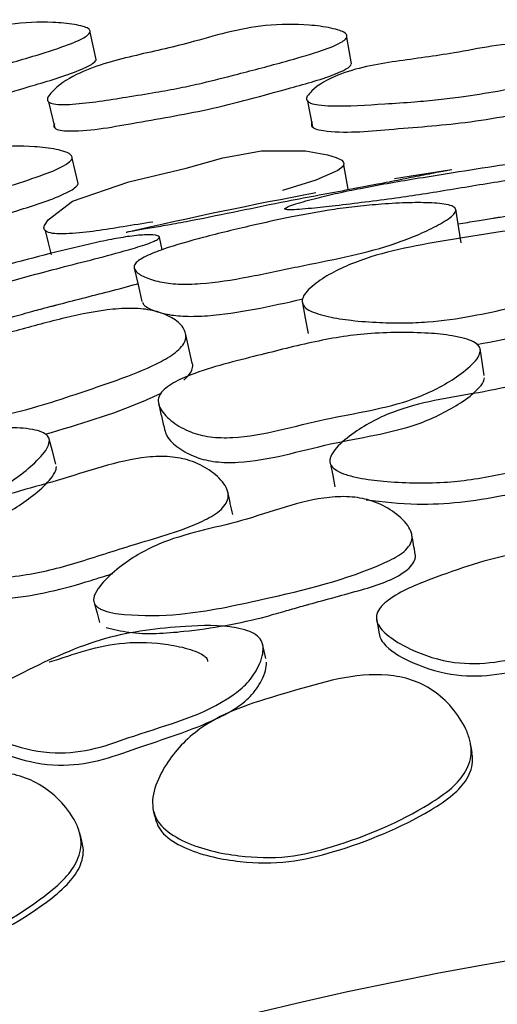
# Model space of a CAD drawing. Units: millimetres. Extents: x 9 to 471, y 19 to 495.
# Drawn here: x 248 to 251, y 245 to 251 of the extents above; entities that cross this region are included whole.
import ezdxf

# ---------------------------------------------------------------- set-up
doc = ezdxf.new("R2010")
doc.units = ezdxf.units.MM

msp = doc.modelspace()

# ---------------------------------------------------------------- linework, layer by layer
at = {"color": 7, "linetype": 'Continuous', "lineweight": 25}
for p, q in [((248.7973, 250.5323), (248.7623, 250.6856)), ((250.2173, 250.5085), (250.1914, 250.658)), ((248.5313, 250.298), (248.5669, 250.1509)), ((249.9732, 250.3014), (249.9998, 250.1578)), ((248.6963, 249.842), (248.6625, 249.9833)), ((250.1986, 249.8106), (250.1741, 249.9476)), ((249.1645, 249.474), (249.1487, 249.5448))]:
    msp.add_line(p, q, dxfattribs=at)
at = {"color": 7, "linetype": 'Continuous', "lineweight": 25, "flags": 128}
for points in [[(248.5083, 249.6084), (248.5302, 249.6406), (248.6644, 249.744), (248.978, 249.8513), (249.2969, 249.9291), (249.5014, 249.986), (249.7171, 250.0249), (249.9612, 250.0238), (250.0838, 250.0033), (250.133, 249.9884), (250.1638, 249.9722), (250.1717, 249.9639), (250.175, 249.955), (250.1735, 249.9457), (250.1672, 249.9359), (250.1407, 249.9147), (250.0192, 249.862), (249.8339, 249.8046), (249.8339, 249.8046)], [(250.7761, 249.9197), (250.5494, 249.8835), (250.4568, 249.8681)], [(250.8278, 249.5121), (250.8133, 249.6056), (250.7987, 249.6992)], [(248.5119, 249.5808), (248.5288, 249.5134), (248.5456, 249.4459)], [(249.0086, 249.3718), (249.03, 249.2791), (249.0514, 249.1865)], [(249.944, 249.1768), (249.9605, 249.0923), (249.9769, 249.0078)], [(249.3315, 248.8423), (249.3129, 248.9257), (249.2943, 249.009)], [(250.9562, 248.7744), (250.9446, 248.8494), (250.933, 248.9243)], [(248.5719, 248.2797), (248.5527, 248.3532), (248.5336, 248.4266)], [(250.1005, 248.2805), (250.1129, 248.2171), (250.1253, 248.1537)], [(248.7878, 247.5027), (248.8014, 247.451), (248.815, 247.3992)], [(250.356, 247.4209), (250.3641, 247.3788), (250.3721, 247.3367)], [(249.7411, 247.1977), (249.7319, 247.2394), (249.7227, 247.2811)], [(250.8889, 246.6725), (250.8846, 246.697), (250.8804, 246.7216)], [(249.1165, 246.3436), (249.1227, 246.3197), (249.1289, 246.2959)], [(248.7176, 246.1819), (248.7109, 246.2058), (248.7042, 246.2298)]]:
    msp.add_lwpolyline(points, dxfattribs=at)
at = {"color": 7, "linetype": 'Continuous', "lineweight": 25}
for radius in [29.5, 20.8]:
    msp.add_circle((254.6407, 225.02), radius, dxfattribs=at)
msp.add_arc((254.6407, 225.02), 25.1978, 100.56992, 102.99754, dxfattribs=at)
for points, knots in [([(247.1117, 250.3073), (247.1189, 250.3171), (247.1544, 250.3655), (247.3084, 250.4656), (247.5807, 250.5454), (247.8621, 250.6124), (248.1023, 250.6885), (248.325, 250.7362), (248.5202, 250.7443), (248.6546, 250.7327), (248.7198, 250.7195), (248.7486, 250.709), (248.7607, 250.6988), (248.7638, 250.6909), (248.7616, 250.6822), (248.751, 250.6689), (248.702, 250.6373), (248.5872, 250.5952), (248.3961, 250.5355), (248.1796, 250.474), (247.9849, 250.419), (247.8335, 250.3825), (247.6942, 250.3533), (247.5465, 250.3254), (247.3936, 250.297), (247.2718, 250.2775), (247.1846, 250.2707), (247.1413, 250.2725), (247.1194, 250.2795), (247.1103, 250.2867), (247.1075, 250.2965), (247.1102, 250.3036), (247.1117, 250.3073)], [0, 0, 0, 0, 0.012826, 0.063107, 0.155036, 0.245542, 0.304091, 0.36465, 0.433523, 0.469659, 0.485122, 0.496159, 0.500187, 0.503723, 0.507221, 0.511145, 0.521455, 0.55889, 0.612751, 0.688835, 0.745871, 0.780917, 0.818212, 0.864469, 0.906452, 0.948415, 0.967857, 0.981583, 0.986698, 0.99108, 0.995302, 1, 1, 1, 1]), ([(248.5283, 250.3228), (248.5355, 250.3328), (248.5705, 250.3822), (248.7245, 250.481), (248.999, 250.5541), (249.2831, 250.6143), (249.5243, 250.6869), (249.7485, 250.73), (249.9461, 250.7313), (250.082, 250.7135), (250.1481, 250.6969), (250.1775, 250.6846), (250.19, 250.6733), (250.1933, 250.6648), (250.1913, 250.6557), (250.1809, 250.642), (250.1321, 250.6104), (250.0169, 250.5702), (249.8251, 250.5145), (249.6076, 250.4579), (249.412, 250.407), (249.2594, 250.3741), (249.1185, 250.3484), (248.9196, 250.3171), (248.7408, 250.2872), (248.603, 250.2813), (248.559, 250.2849), (248.5367, 250.2932), (248.5274, 250.3012), (248.5243, 250.3116), (248.5269, 250.3189), (248.5283, 250.3228)], [0, 0, 0, 0, 0.01282, 0.063133, 0.155011, 0.245592, 0.304294, 0.364822, 0.433441, 0.469562, 0.485074, 0.496199, 0.500278, 0.50387, 0.507419, 0.511387, 0.521756, 0.559207, 0.613055, 0.688905, 0.745831, 0.780934, 0.818323, 0.864584, 0.94853, 0.967934, 0.981622, 0.986721, 0.991089, 0.995304, 1, 1, 1, 1]), ([(249.9716, 250.3293), (249.9797, 250.3391), (250.0197, 250.3874), (250.1834, 250.4761), (250.4635, 250.5253), (250.7514, 250.5599), (250.999, 250.6109), (251.2261, 250.6328), (251.4216, 250.6143), (251.5542, 250.5825), (251.6178, 250.5587), (251.6455, 250.543), (251.6566, 250.53), (251.6589, 250.5207), (251.6559, 250.5114), (251.6441, 250.4981), (251.5923, 250.4696), (251.4738, 250.4388), (251.2772, 250.3992), (251.0548, 250.3615), (250.8547, 250.3279), (250.6997, 250.3089), (250.5576, 250.2961), (250.3576, 250.2836), (250.1777, 250.2704), (250.0409, 250.2781), (249.9978, 250.2864), (249.9767, 250.2974), (249.9683, 250.3067), (249.9664, 250.3179), (249.9698, 250.3253), (249.9716, 250.3293)], [0, 0, 0, 0, 0.0128295, 0.063077, 0.154983, 0.2455882, 0.3042082, 0.3647504, 0.4335315, 0.4696663, 0.4851678, 0.4962753, 0.5003469, 0.5039226, 0.5074471, 0.511382, 0.5216738, 0.5590154, 0.6127429, 0.6888644, 0.7459682, 0.7810607, 0.8183889, 0.8645209, 0.9483257, 0.967765, 0.9815088, 0.9866418, 0.9910447, 0.9952875, 1, 1, 1, 1]), ([(247.1568, 250.1558), (247.1553, 250.1521), (247.1526, 250.1451), (247.1554, 250.1355), (247.1644, 250.1284), (247.1861, 250.1216), (247.3236, 250.1176), (247.603, 250.1805), (248.0169, 250.2586), (248.3927, 250.3739), (248.6515, 250.4492), (248.7591, 250.4985), (248.7856, 250.516), (248.7961, 250.5278), (248.7969, 250.5322), (248.7971, 250.5335)], [0, 0, 0, 0, 0.009413, 0.01786, 0.026642, 0.036929, 0.064631, 0.273412, 0.513432, 0.782995, 0.938241, 0.967813, 0.988613, 0.996497, 1, 1, 1, 1]), ([(248.564, 250.1753), (248.5626, 250.1715), (248.5599, 250.1643), (248.563, 250.1541), (248.5723, 250.1462), (248.5944, 250.1382), (248.7342, 250.1284), (249.0167, 250.1834), (249.4348, 250.2504), (249.8115, 250.3579), (250.0733, 250.4273), (250.1794, 250.4754), (250.2074, 250.4928), (250.2146, 250.5038), (250.2166, 250.5068)], [0, 0, 0, 0, 0.009442, 0.017905, 0.026695, 0.036993, 0.064736, 0.274363, 0.515637, 0.78552, 0.941276, 0.971016, 0.992003, 1, 1, 1, 1]), ([(249.9982, 250.1852), (249.9964, 250.1814), (249.9929, 250.1741), (249.9948, 250.1631), (250.0032, 250.1539), (250.0242, 250.1432), (250.161, 250.1188), (250.4464, 250.1479), (250.8677, 250.176), (251.2545, 250.2509), (251.5205, 250.2985), (251.6325, 250.3383), (251.6606, 250.3541), (251.6721, 250.3658), (251.6732, 250.3706), (251.6736, 250.372)], [0, 0, 0, 0, 0.0094438, 0.0179326, 0.0267571, 0.0370806, 0.0648245, 0.2734595, 0.5134766, 0.7833611, 0.9383189, 0.9677935, 0.9885623, 0.9964699, 1, 1, 1, 1]), ([(247.011, 249.5994), (247.0179, 249.6101), (247.0519, 249.6628), (247.2039, 249.7702), (247.4762, 249.8523), (247.758, 249.9207), (247.9979, 250.0005), (248.2208, 250.0492), (248.417, 250.054), (248.5525, 250.038), (248.6184, 250.0219), (248.6478, 250.0096), (248.6604, 249.998), (248.6638, 249.9891), (248.6619, 249.9794), (248.6518, 249.9648), (248.6037, 249.9305), (248.4896, 249.8859), (248.2991, 249.8233), (248.0828, 249.7595), (247.888, 249.7025), (247.7363, 249.6652), (247.5967, 249.6358), (247.3997, 249.5997), (247.2226, 249.5653), (247.0858, 249.5568), (247.0421, 249.56), (247.0198, 249.5683), (247.0104, 249.5766), (247.0071, 249.5875), (247.0096, 249.5953), (247.011, 249.5994)], [0, 0, 0, 0, 0.012829, 0.063077, 0.154983, 0.245588, 0.304208, 0.36475, 0.433532, 0.469666, 0.485168, 0.496275, 0.500347, 0.503923, 0.507447, 0.511382, 0.521674, 0.559015, 0.612743, 0.688864, 0.745968, 0.781061, 0.818389, 0.864521, 0.948326, 0.967765, 0.981509, 0.986642, 0.991045, 0.995288, 1, 1, 1, 1]), ([(251.658, 249.9746), (251.6581, 249.9746), (251.6609, 249.9721), (251.6528, 249.965), (251.6265, 249.9538), (251.5689, 249.9381), (251.3911, 249.9038), (251.1127, 249.8653), (250.825, 249.8173), (250.6155, 249.783), (250.4565, 249.7596), (250.2941, 249.7386), (250.137, 249.7196), (250.0134, 249.706), (249.9297, 249.6985), (249.8851, 249.6961), (249.8618, 249.6965), (249.851, 249.6978), (249.8454, 249.7001), (249.8464, 249.7025), (249.847, 249.7036)], [0, 0, 0, 0, 0.000215, 0.024593, 0.047659, 0.074106, 0.131086, 0.32722, 0.490201, 0.568554, 0.643861, 0.730445, 0.816795, 0.887933, 0.927087, 0.957255, 0.969497, 0.980303, 0.990233, 1, 1, 1, 1]), ([(249.847, 249.7036), (249.8487, 249.7051), (249.8526, 249.7083), (249.8718, 249.717), (249.9252, 249.7354), (250.0192, 249.7612), (250.1407, 249.79), (250.2729, 249.8174), (250.4178, 249.8441), (250.5793, 249.8713), (250.7776, 249.9029), (251.0074, 249.9399), (251.2247, 249.971), (251.3899, 249.9891), (251.502, 249.9966), (251.5934, 249.9962), (251.6301, 249.9875), (251.6483, 249.9832)], [0, 0, 0, 0, 0.010771, 0.023272, 0.054944, 0.125609, 0.190041, 0.254432, 0.328489, 0.404898, 0.492416, 0.620041, 0.745624, 0.808453, 0.866834, 0.933967, 1, 1, 1, 1]), ([(250.7708, 249.9189), (250.7662, 249.918), (250.7557, 249.916), (250.6995, 249.9055), (250.6106, 249.888), (250.4905, 249.8638), (250.3561, 249.8371), (250.2036, 249.8081), (250.035, 249.7767), (249.8292, 249.7378), (249.5945, 249.6895), (249.3715, 249.6436), (249.2076, 249.613), (249.0986, 249.5944), (249.0177, 249.5811), (248.969, 249.5717), (248.9644, 249.5698), (248.963, 249.5692)], [0, 0, 0, 0, 0.024027, 0.054571, 0.121511, 0.183847, 0.245908, 0.319038, 0.397086, 0.479575, 0.604067, 0.725041, 0.785679, 0.843089, 0.908799, 0.973209, 1, 1, 1, 1]), ([(247.0544, 249.4595), (247.053, 249.4555), (247.0505, 249.4478), (247.0537, 249.4371), (247.0631, 249.429), (247.0852, 249.4208), (247.2239, 249.4128), (247.5039, 249.4755), (247.9189, 249.5532), (248.2941, 249.6733), (248.5526, 249.752), (248.6592, 249.8048), (248.6851, 249.8238), (248.6952, 249.8368), (248.6958, 249.8416), (248.6959, 249.8431)], [0, 0, 0, 0, 0.009444, 0.017933, 0.026757, 0.037081, 0.064824, 0.273459, 0.513477, 0.783361, 0.938319, 0.967794, 0.988562, 0.99647, 1, 1, 1, 1]), ([(250.7993, 249.6926), (250.7965, 249.6859), (250.7902, 249.6711), (250.7451, 249.6366), (250.6669, 249.5928), (250.5563, 249.5429), (250.3988, 249.4861), (250.1822, 249.4316), (249.9157, 249.3801), (249.6479, 249.3214), (249.4183, 249.2841), (249.2515, 249.2804), (249.1429, 249.2941), (249.0612, 249.3212), (249.0163, 249.3506), (249.0053, 249.377), (249.0125, 249.397), (249.0362, 249.4177), (249.0859, 249.4453), (249.2029, 249.4902), (249.4049, 249.547), (249.642, 249.6044), (249.8854, 249.6588), (250.0845, 249.6945), (250.2545, 249.7163), (250.3945, 249.7291), (250.534, 249.7368), (250.6662, 249.7365), (250.7547, 249.7273), (250.7956, 249.7096), (250.7981, 249.6981), (250.7993, 249.6926)], [0, 0, 0, 0, 0.01311, 0.028821, 0.0624, 0.094105, 0.125735, 0.185066, 0.246739, 0.311043, 0.372745, 0.403671, 0.433563, 0.467258, 0.50017, 0.515435, 0.528931, 0.541742, 0.555444, 0.582982, 0.637283, 0.701568, 0.751266, 0.808375, 0.838666, 0.8707, 0.909435, 0.942469, 0.975316, 0.988197, 1, 1, 1, 1]), ([(250.8114, 249.6178), (250.8463, 249.6235), (250.9114, 249.6343), (250.9852, 249.6463), (251.0268, 249.653), (251.0397, 249.655), (251.145, 249.6716), (251.2987, 249.6947), (251.4577, 249.7181), (251.5094, 249.7285), (251.5122, 249.7291)], [0, 0, 0, 0, 0.14888, 0.278409, 0.315221, 0.326638, 0.333397, 0.764484, 0.987289, 1, 1, 1, 1]), ([(249.1119, 249.6285), (249.057, 249.6196), (248.9023, 249.5947), (248.7233, 249.5655), (248.5846, 249.5615), (248.5402, 249.5663), (248.5175, 249.5758), (248.5079, 249.5847), (248.5045, 249.5962), (248.507, 249.6042), (248.5083, 249.6084)], [0, 0, 0, 0, 0.253952, 0.716133, 0.823182, 0.898701, 0.926826, 0.950909, 0.974132, 1, 1, 1, 1]), ([(249.9425, 249.1863), (249.9443, 249.1965), (249.9483, 249.2187), (249.9891, 249.2658), (250.0636, 249.3208), (250.172, 249.3785), (250.329, 249.4396), (250.5473, 249.4929), (250.8159, 249.5367), (251.0866, 249.5825), (251.3185, 249.6054), (251.4873, 249.5956), (251.5987, 249.569), (251.6847, 249.5236), (251.7348, 249.4726), (251.7512, 249.4272), (251.7481, 249.3941), (251.728, 249.3622), (251.6814, 249.3229), (251.5662, 249.267), (251.3631, 249.2093), (251.1241, 249.155), (250.8796, 249.101), (250.6793, 249.0723), (250.5071, 249.0652), (250.3649, 249.0683), (250.2225, 249.0788), (250.0865, 249.0995), (249.9941, 249.1264), (249.9492, 249.1593), (249.9447, 249.1776), (249.9425, 249.1863)], [0, 0, 0, 0, 0.013161, 0.028874, 0.062418, 0.09418, 0.125847, 0.185314, 0.247185, 0.31145, 0.373153, 0.404152, 0.433985, 0.467737, 0.500912, 0.516381, 0.529904, 0.542639, 0.556124, 0.583343, 0.637471, 0.70199, 0.751842, 0.808866, 0.839071, 0.87079, 0.909208, 0.942218, 0.975082, 0.988064, 1, 1, 1, 1]), ([(247.3743, 249.092), (247.376, 249.0937), (247.3795, 249.0973), (247.3977, 249.1078), (247.449, 249.1316), (247.5398, 249.1667), (247.6578, 249.2076), (247.7866, 249.2483), (247.9281, 249.2895), (248.086, 249.3329), (248.2801, 249.3844), (248.5049, 249.4444), (248.7181, 249.4974), (248.8803, 249.532), (248.9918, 249.5511), (249.0798, 249.5589), (249.1341, 249.5562), (249.1517, 249.5461), (249.1455, 249.535), (249.1192, 249.5208), (249.064, 249.4996), (248.8901, 249.4473), (248.6173, 249.3809), (248.3358, 249.304), (248.1309, 249.2487), (247.9751, 249.2093), (247.8157, 249.1721), (247.6613, 249.1372), (247.5397, 249.1112), (247.4571, 249.0953), (247.4131, 249.0884), (247.3898, 249.0864), (247.3789, 249.0866), (247.3731, 249.0883), (247.3739, 249.0908), (247.3743, 249.092)], [0, 0, 0, 0, 0.005381, 0.011627, 0.02745, 0.062754, 0.094944, 0.127113, 0.164112, 0.202285, 0.246009, 0.30977, 0.37251, 0.403899, 0.433066, 0.466606, 0.499595, 0.513743, 0.5256, 0.536818, 0.549681, 0.577394, 0.672786, 0.752053, 0.790161, 0.826788, 0.868899, 0.910896, 0.945495, 0.964538, 0.97921, 0.985165, 0.99042, 0.99525, 1, 1, 1, 1]), ([(248.3063, 249.0948), (248.3143, 249.0968), (248.3606, 249.1084), (248.4363, 249.1299), (248.5126, 249.1502), (248.5533, 249.161), (248.5659, 249.1643), (248.669, 249.1914), (248.8196, 249.23), (248.9754, 249.2693), (249.0257, 249.285), (249.0285, 249.2858)], [0, 0, 0, 0, 0.033205, 0.191476, 0.314522, 0.349492, 0.360338, 0.366758, 0.776271, 0.987925, 1, 1, 1, 1]), ([(249.0542, 249.1831), (249.0551, 249.1799), (249.06, 249.163), (249.1047, 249.1386), (249.1841, 249.1132), (249.292, 249.1012), (249.5423, 249.1095), (249.7666, 249.1597), (249.9463, 249.2)], [0, 0, 0, 0, 0.02868, 0.152752, 0.280823, 0.395701, 0.51583, 1, 1, 1, 1]), ([(247.5217, 248.587), (247.5225, 248.5973), (247.5242, 248.6198), (247.56, 248.6708), (247.6286, 248.7331), (247.7306, 248.8014), (247.8806, 248.8781), (248.0925, 248.9532), (248.3552, 249.0239), (248.6199, 249.097), (248.8483, 249.1432), (249.0172, 249.1505), (249.1307, 249.1353), (249.2209, 249.0988), (249.2759, 249.0532), (249.2967, 249.0097), (249.2971, 248.9764), (249.2803, 248.9426), (249.2379, 248.8988), (249.1289, 248.8316), (248.9328, 248.7536), (248.7004, 248.6754), (248.4627, 248.5969), (248.2663, 248.5481), (248.0957, 248.5236), (247.954, 248.5124), (247.8112, 248.5084), (247.6738, 248.5152), (247.5791, 248.5326), (247.5311, 248.5608), (247.5248, 248.5786), (247.5217, 248.587)], [0, 0, 0, 0, 0.013161, 0.028874, 0.062418, 0.09418, 0.125847, 0.185314, 0.247185, 0.31145, 0.373153, 0.404152, 0.433985, 0.467737, 0.500912, 0.516381, 0.529904, 0.542639, 0.556124, 0.583343, 0.637471, 0.70199, 0.751842, 0.808866, 0.839071, 0.87079, 0.909208, 0.942218, 0.975082, 0.988064, 1, 1, 1, 1]), ([(250.9142, 248.9468), (251.1061, 248.9827), (251.3354, 249.0256), (251.5462, 249.0973), (251.5805, 249.1089)], [0, 0, 0, 0, 0.837205, 1, 1, 1, 1]), ([(250.9348, 248.9106), (250.9317, 248.8993), (250.9247, 248.8732), (250.8745, 248.8196), (250.7934, 248.7573), (250.6812, 248.6923), (250.527, 248.6269), (250.3207, 248.5765), (250.0686, 248.5334), (249.8173, 248.4675), (249.5994, 248.4246), (249.4311, 248.4285), (249.314, 248.4579), (249.2196, 248.5126), (249.1607, 248.5706), (249.14, 248.6209), (249.1434, 248.6566), (249.1662, 248.6899), (249.2167, 248.7303), (249.3818, 248.8078), (249.6555, 248.8739), (249.939, 248.9475), (250.1512, 248.9894), (250.3137, 249.0091), (250.4784, 249.0153), (250.6365, 249.0118), (250.7599, 248.9997), (250.8441, 248.9823), (250.8956, 248.9637), (250.9234, 248.9432), (250.9339, 248.9249), (250.9345, 248.9154), (250.9348, 248.9106)], [0, 0, 0, 0, 0.012159, 0.027902, 0.062599, 0.094606, 0.126546, 0.185492, 0.246189, 0.31026, 0.372658, 0.403791, 0.433079, 0.466708, 0.499616, 0.514071, 0.526487, 0.538236, 0.551394, 0.578949, 0.67224, 0.751881, 0.79027, 0.827351, 0.869503, 0.91044, 0.944294, 0.962954, 0.977775, 0.989581, 0.994841, 1, 1, 1, 1]), ([(249.2839, 248.7482), (249.2953, 248.7587), (249.3174, 248.7789), (249.3329, 248.8111), (249.3358, 248.8325), (249.3315, 248.8418), (249.3313, 248.8422)], [0, 0, 0, 0, 0.338044, 0.654067, 0.987494, 1, 1, 1, 1]), ([(249.1776, 248.4731), (249.1812, 248.4612), (249.1929, 248.4223), (249.2541, 248.3679), (249.3465, 248.3166), (249.4625, 248.2897), (249.717, 248.287), (250.0886, 248.4061), (250.5188, 248.4612), (250.7842, 248.5904), (250.8984, 248.6735), (250.9416, 248.7204), (250.9554, 248.745), (250.9572, 248.7559), (250.958, 248.761)], [0, 0, 0, 0, 0.027253, 0.089623, 0.154017, 0.210795, 0.271745, 0.520122, 0.755108, 0.879604, 0.946708, 0.976853, 0.98913, 1, 1, 1, 1]), ([(250.0969, 248.3006), (250.0977, 248.3065), (250.0994, 248.3191), (250.1136, 248.3474), (250.1579, 248.4003), (250.2421, 248.4653), (250.3543, 248.5313), (250.5078, 248.5959), (250.7111, 248.6443), (250.9593, 248.6819), (251.2081, 248.7369), (251.4244, 248.7682), (251.5917, 248.7561), (251.7094, 248.721), (251.8066, 248.6587), (251.8696, 248.5907), (251.8948, 248.5313), (251.8944, 248.49), (251.8729, 248.453), (251.8223, 248.4111), (251.6533, 248.3396), (251.3781, 248.296), (251.0943, 248.2322), (250.8853, 248.1934), (250.7257, 248.1766), (250.5625, 248.1748), (250.4038, 248.1828), (250.2783, 248.1989), (250.1914, 248.2196), (250.1382, 248.2408), (250.1089, 248.264), (250.0979, 248.2847), (250.0972, 248.2953), (250.0969, 248.3006)], [0, 0, 0, 0, 0.005539, 0.011877, 0.027674, 0.06273, 0.095, 0.127123, 0.186104, 0.24642, 0.310031, 0.372419, 0.40384, 0.433332, 0.467165, 0.500407, 0.514899, 0.526913, 0.538158, 0.550841, 0.578156, 0.672584, 0.752314, 0.79071, 0.82738, 0.869112, 0.910167, 0.944747, 0.963626, 0.978408, 0.989932, 0.995007, 1, 1, 1, 1]), ([(248.5127, 248.447), (248.7, 248.5022), (248.9238, 248.568), (249.1262, 248.6607), (249.1592, 248.6757)], [0, 0, 0, 0, 0.8372055, 1, 1, 1, 1]), ([(249.1442, 248.6151), (249.15, 248.5902), (249.1615, 248.5404), (249.1731, 248.4906), (249.1789, 248.4657)], [0, 0, 0, 0, 0.5, 1, 1, 1, 1]), ([(248.5368, 248.4131), (248.5349, 248.4015), (248.5306, 248.3748), (248.486, 248.3165), (248.4116, 248.2463), (248.3067, 248.1702), (248.1598, 248.0896), (247.9597, 248.0186), (247.7132, 247.9502), (247.4699, 247.8592), (247.2574, 247.7945), (247.0896, 247.7814), (246.9701, 247.7988), (246.8707, 247.8436), (246.8062, 247.8953), (246.7805, 247.9433), (246.7803, 247.9791), (246.7996, 248.0147), (246.8458, 248.0599), (247.0022, 248.1537), (247.2679, 248.2472), (247.5424, 248.3491), (247.7493, 248.4122), (247.9089, 248.4482), (248.0722, 248.4711), (248.2299, 248.4836), (248.3539, 248.4841), (248.4394, 248.4753), (248.4925, 248.462), (248.5222, 248.4444), (248.5345, 248.4272), (248.536, 248.4178), (248.5368, 248.4131)], [0, 0, 0, 0, 0.012159, 0.027902, 0.062599, 0.094606, 0.126546, 0.185492, 0.246189, 0.31026, 0.372658, 0.403791, 0.433079, 0.466708, 0.499616, 0.514071, 0.526487, 0.538236, 0.551394, 0.578949, 0.67224, 0.751881, 0.79027, 0.827351, 0.869503, 0.91044, 0.944294, 0.962954, 0.977775, 0.989581, 0.994841, 1, 1, 1, 1]), ([(247.7649, 247.7215), (247.7651, 247.7274), (247.7655, 247.7401), (247.7768, 247.7697), (247.8156, 247.8268), (247.8927, 247.9), (247.9977, 247.977), (248.1439, 248.0568), (248.3412, 248.1255), (248.5844, 248.1881), (248.8263, 248.2679), (249.0383, 248.321), (249.206, 248.3258), (249.3267, 248.3028), (249.4296, 248.2507), (249.4992, 248.1894), (249.5303, 248.1329), (249.534, 248.0917), (249.5164, 248.0528), (249.4704, 248.0059), (249.3095, 247.9177), (249.04, 247.8465), (248.7642, 247.7543), (248.5601, 247.6946), (248.403, 247.6617), (248.2409, 247.6434), (248.0822, 247.6353), (247.9557, 247.6386), (247.8672, 247.6504), (247.8121, 247.6661), (247.7806, 247.6862), (247.7675, 247.7058), (247.7658, 247.7163), (247.7649, 247.7215)], [0, 0, 0, 0, 0.005539, 0.011877, 0.027674, 0.06273, 0.095, 0.127123, 0.186104, 0.24642, 0.310031, 0.372419, 0.40384, 0.433332, 0.467165, 0.500407, 0.514899, 0.526913, 0.538158, 0.550841, 0.578156, 0.672584, 0.752314, 0.79071, 0.82738, 0.869112, 0.910167, 0.944747, 0.963626, 0.978408, 0.989932, 0.995007, 1, 1, 1, 1]), ([(246.8329, 247.8), (246.8377, 247.7886), (246.8532, 247.7511), (246.9197, 247.7032), (247.0168, 247.6614), (247.1349, 247.6464), (247.3883, 247.6695), (247.746, 247.8256), (248.1685, 247.9239), (248.4194, 248.0793), (248.5246, 248.1736), (248.5629, 248.2246), (248.5741, 248.2505), (248.5747, 248.2615), (248.575, 248.2666)], [0, 0, 0, 0, 0.027253, 0.089623, 0.154017, 0.210795, 0.271745, 0.520122, 0.755108, 0.879604, 0.946708, 0.976853, 0.98913, 1, 1, 1, 1]), ([(250.2998, 248.0814), (250.3936, 248.071), (250.642, 248.0432), (250.9407, 248.0798), (251.1471, 248.1243), (251.1987, 248.135), (251.2114, 248.1376)], [0, 0, 0, 0, 0.313036, 0.82873, 0.958098, 1, 1, 1, 1]), ([(248.7822, 247.5243), (248.7828, 247.5304), (248.7839, 247.5437), (248.7972, 247.5741), (248.8399, 247.6322), (248.9502, 247.7326), (249.2035, 247.8819), (249.6192, 247.9505), (249.9674, 248.0944), (250.2193, 248.1023), (250.3414, 248.0779), (250.4476, 248.0226), (250.5211, 247.9587), (250.5506, 247.9048), (250.5554, 247.8763), (250.553, 247.8505), (250.5365, 247.8181), (250.4874, 247.7724), (250.2255, 247.6439), (249.8033, 247.5446), (249.3147, 247.4381), (249.0122, 247.4342), (248.856, 247.4546), (248.8072, 247.4813), (248.7932, 247.4939), (248.7841, 247.5084), (248.7829, 247.519), (248.7822, 247.5243)], [0, 0, 0, 0, 0.005287, 0.0115, 0.027448, 0.063029, 0.127365, 0.246167, 0.371835, 0.403388, 0.432786, 0.466573, 0.499501, 0.513256, 0.519162, 0.524701, 0.535564, 0.548303, 0.576382, 0.752678, 0.868863, 0.946034, 0.979654, 0.985517, 0.990653, 0.995354, 1, 1, 1, 1]), ([(249.557, 247.9998), (249.5524, 248.0205), (249.5432, 248.0621), (249.534, 248.1036), (249.5294, 248.1244)], [0, 0, 0, 0, 0.5, 1, 1, 1, 1]), ([(250.5723, 247.7801), (250.5692, 247.7976), (250.5629, 247.8327), (250.5566, 247.8678), (250.5535, 247.8854)], [0, 0, 0, 0, 0.5, 1, 1, 1, 1]), ([(252.0016, 247.6441), (251.9991, 247.628), (251.9934, 247.5922), (251.9576, 247.5265), (251.8985, 247.4539), (251.6706, 247.3044), (251.3532, 247.26), (251.0171, 247.1699), (250.777, 247.1655), (250.5807, 247.2281), (250.4536, 247.299), (250.3952, 247.3473), (250.3698, 247.3784), (250.3586, 247.4033), (250.3552, 247.4215), (250.3564, 247.4397), (250.3645, 247.4637), (250.3862, 247.4935), (250.4761, 247.569), (250.7316, 247.6695), (251.1138, 247.8024), (251.5275, 247.8115), (251.7953, 247.7911), (251.9213, 247.7484), (251.968, 247.7205), (251.9923, 247.6903), (252.001, 247.6642), (252.0014, 247.6509), (252.0016, 247.6441)], [0, 0, 0, 0, 0.014063, 0.031478, 0.062492, 0.090767, 0.248993, 0.308389, 0.368255, 0.436838, 0.471916, 0.48758, 0.500332, 0.506015, 0.511322, 0.516505, 0.521837, 0.53305, 0.54695, 0.617457, 0.748856, 0.868208, 0.943573, 0.961584, 0.976104, 0.988274, 0.994068, 1, 1, 1, 1]), ([(248.8521, 247.3703), (248.8941, 247.3606), (249.0331, 247.3284), (249.3395, 247.3499), (249.6325, 247.3991), (249.8483, 247.4629), (249.9231, 247.4843), (249.9632, 247.4956), (249.9749, 247.4989), (250.0764, 247.527), (250.2603, 247.5752), (250.4665, 247.6392), (250.5547, 247.7162), (250.5711, 247.7472), (250.5741, 247.7685), (250.5724, 247.7773), (250.5718, 247.7801)], [0, 0, 0, 0, 0.0720918, 0.2389015, 0.4907973, 0.5533001, 0.6033195, 0.6169196, 0.6208664, 0.6229108, 0.7875977, 0.9330505, 0.9602069, 0.9830279, 0.9945398, 1, 1, 1, 1]), ([(247.989, 247.524), (248.0834, 247.523), (248.3333, 247.5205), (248.6267, 247.5872), (248.8276, 247.6523), (248.8779, 247.6682), (248.8902, 247.6721)], [0, 0, 0, 0, 0.313036, 0.82873, 0.958098, 1, 1, 1, 1]), ([(250.3721, 247.337), (250.3729, 247.3313), (250.3744, 247.3194), (250.3857, 247.2957), (250.437, 247.2357), (250.5786, 247.1596), (250.79, 247.0956), (251.0282, 247.1021), (251.3258, 247.1785), (251.5951, 247.2303), (251.8119, 247.3164), (251.9071, 247.3777), (251.9668, 247.4471), (252.003, 247.51), (252.0089, 247.5445), (252.0115, 247.5598)], [0, 0, 0, 0, 0.010016, 0.020765, 0.045021, 0.142578, 0.276678, 0.394792, 0.51211, 0.761027, 0.824931, 0.880192, 0.940077, 0.973349, 1, 1, 1, 1]), ([(249.7263, 247.261), (249.7254, 247.2448), (249.7234, 247.2085), (249.6944, 247.1396), (249.6429, 247.0613), (249.4313, 246.8896), (249.1201, 246.8133), (248.7949, 246.6896), (248.5564, 246.661), (248.3548, 246.7034), (248.2211, 246.7611), (248.1581, 246.8032), (248.1297, 246.8316), (248.1161, 246.8553), (248.1108, 246.873), (248.1102, 246.8912), (248.1158, 246.916), (248.1344, 246.9478), (248.2162, 247.032), (248.4603, 247.1578), (248.8271, 247.3287), (249.2377, 247.3796), (249.5061, 247.3864), (249.6359, 247.3567), (249.6852, 247.3336), (249.7124, 247.3061), (249.7237, 247.281), (249.7255, 247.2677), (249.7263, 247.261)], [0, 0, 0, 0, 0.0140625, 0.0314779, 0.0624924, 0.0907668, 0.2489928, 0.3083889, 0.3682551, 0.4368382, 0.4719156, 0.4875804, 0.5003322, 0.5060153, 0.5113216, 0.5165045, 0.5218366, 0.5330499, 0.5469497, 0.6174569, 0.7488563, 0.8682081, 0.9435735, 0.9615842, 0.9761035, 0.9882741, 0.9940681, 1, 1, 1, 1]), ([(248.5353, 247.1802), (248.536, 247.1804), (248.6048, 247.1987), (248.7394, 247.2501), (248.9628, 247.2946), (249.1615, 247.2868), (249.2999, 247.2568), (249.3681, 247.2316), (249.3987, 247.2141), (249.4119, 247.1992), (249.4164, 247.19), (249.4162, 247.1839), (249.4162, 247.1814)], [0, 0, 0, 0, 0.002114, 0.22716, 0.459183, 0.722358, 0.861264, 0.921207, 0.964356, 0.97856, 0.991079, 1, 1, 1, 1]), ([(248.1363, 246.7906), (248.1376, 246.785), (248.1403, 246.7734), (248.154, 246.7509), (248.211, 246.6964), (248.3597, 246.6351), (248.5764, 246.5927), (248.8127, 246.6233), (249.1011, 246.7295), (249.3638, 246.8082), (249.5707, 246.9159), (249.6592, 246.9865), (249.7116, 247.0615), (249.7412, 247.1278), (249.7436, 247.1626), (249.7447, 247.1781)], [0, 0, 0, 0, 0.0100158, 0.0207645, 0.045021, 0.1425783, 0.2766776, 0.3947916, 0.5121104, 0.7610265, 0.8249313, 0.8801915, 0.9400769, 0.9733493, 1, 1, 1, 1]), ([(249.1145, 246.3516), (249.1122, 246.371), (249.1072, 246.413), (249.128, 246.5019), (249.1997, 246.6476), (249.4257, 246.8849), (249.877, 247.0102), (250.2809, 247.1354), (250.5532, 247.0851), (250.6768, 247.023), (250.7798, 246.9284), (250.8468, 246.8294), (250.8779, 246.7444), (250.8865, 246.6829), (250.8782, 246.6239), (250.8461, 246.5511), (250.7704, 246.4672), (250.531, 246.3072), (250.2217, 246.1762), (249.8588, 246.0835), (249.5772, 246.0929), (249.338, 246.1466), (249.188, 246.2329), (249.1319, 246.2989), (249.1202, 246.3345), (249.1145, 246.3516)], [0, 0, 0, 0, 0.013569, 0.029396, 0.062737, 0.125864, 0.247334, 0.372846, 0.403805, 0.43371, 0.467385, 0.500714, 0.516492, 0.53046, 0.543617, 0.55731, 0.584594, 0.619202, 0.752202, 0.809701, 0.871203, 0.941214, 0.974048, 0.987475, 1, 1, 1, 1]), ([(249.1269, 246.3036), (249.1324, 246.2873), (249.1437, 246.2532), (249.1994, 246.1905), (249.3487, 246.1097), (249.5858, 246.0614), (249.8655, 246.0555), (250.2272, 246.1473), (250.5364, 246.2746), (250.7765, 246.4293), (250.8532, 246.5099), (250.8854, 246.5797), (250.8946, 246.6298), (250.8894, 246.6601), (250.8873, 246.6725)], [0, 0, 0, 0, 0.025255, 0.052521, 0.120142, 0.266461, 0.396045, 0.517528, 0.797888, 0.870359, 0.92689, 0.954864, 0.981499, 1, 1, 1, 1]), ([(246.9848, 245.6831), (246.9805, 245.7022), (246.9713, 245.7434), (246.983, 245.8339), (247.0396, 245.9862), (247.2404, 246.2452), (247.6767, 246.4155), (248.0659, 246.5808), (248.3419, 246.5584), (248.4711, 246.5091), (248.5832, 246.4254), (248.6598, 246.3337), (248.6994, 246.2522), (248.7141, 246.1919), (248.7119, 246.1324), (248.6873, 246.0568), (248.6205, 245.9656), (248.3985, 245.7822), (248.1041, 245.6206), (247.7524, 245.4917), (247.4712, 245.4725), (247.2279, 245.5018), (247.0699, 245.5724), (247.0074, 245.6324), (246.9921, 245.6666), (246.9848, 245.6831)], [0, 0, 0, 0, 0.013569, 0.029396, 0.062737, 0.125864, 0.247334, 0.372846, 0.403805, 0.43371, 0.467385, 0.500714, 0.516492, 0.53046, 0.543617, 0.55731, 0.584594, 0.619202, 0.752202, 0.809701, 0.871203, 0.941214, 0.974048, 0.987475, 1, 1, 1, 1]), ([(247.002, 245.6366), (247.0091, 245.6209), (247.0238, 245.5882), (247.0855, 245.5314), (247.2422, 245.4662), (247.483, 245.4421), (247.7619, 245.4644), (248.1124, 245.5924), (248.4071, 245.7504), (248.6304, 245.9285), (248.6985, 246.0164), (248.7235, 246.0891), (248.7275, 246.1399), (248.7193, 246.1695), (248.716, 246.1816)], [0, 0, 0, 0, 0.025255, 0.052521, 0.120142, 0.266461, 0.396045, 0.517528, 0.797888, 0.870359, 0.92689, 0.954864, 0.981499, 1, 1, 1, 1])]:
    msp.add_open_spline(points, degree=3, knots=knots, dxfattribs=at)

doc.saveas('drawing.dxf')
